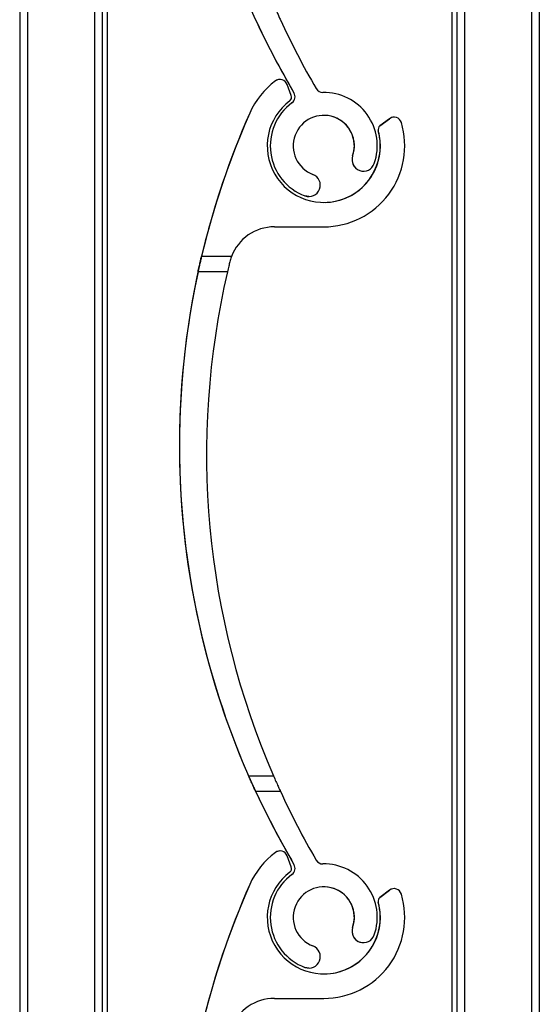
# Model space of a CAD drawing. Units: millimetres. Extents: x 16 to 423, y 4 to 419.
# Drawn here: x 180 to 181, y 146 to 149 of the extents above; entities that cross this region are included whole.
import ezdxf

# ---------------------------------------------------------------- set-up
doc = ezdxf.new("R2010")
doc.units = ezdxf.units.MM
pattern_1 = [(45, (0, 0), (-2.245064030267288, 2.245064030267288), [])]

msp = doc.modelspace()

# ---------------------------------------------------------------- hatches: boundary and pattern name
at = {"linetype": 'Continuous', "lineweight": 18}
h = msp.add_hatch(dxfattribs=at)
h.set_pattern_fill('ANSI31', style=0)
h.set_pattern_definition(pattern_1)
edge = h.paths.add_edge_path(flags=0)
edge.add_arc((180.9148897674297, 148.2858958946908), 0.03750000319172164, 160.8264033414838, 340.8264033411556)
edge.add_arc((180.7850171892493, 148.3310552158722), 0.1750000063336146, 340.8264033413322, 450.942984853407)
edge.add_arc((180.7817256996479, 148.5310281356107), 0.0249999999999863, 210.2127423139023, 270.9429848526172, ccw=False)
edge.add_arc((183.0417415739927, 149.8470617426261), 2.640265991649457, 204.6928830463177, 210.2127422624228, ccw=False)
edge.add_line((180.6429013050855, 148.7440794803324), (180.561673434236, 148.7440795227379))
edge.add_arc((183.0038433108837, 149.8746641092123), 2.691173575519978, 204.8414305204232, 210.6049972129146)
edge.add_arc((180.6660391569025, 148.4918153720087), 0.02500000000001275, -53.49498559235042, 30.60497446969879, ccw=False)
edge.add_arc((180.7850171892493, 148.3310552158722), 0.1749989999526615, 126.5050144063037, 249.173539187024)
edge.add_arc((180.7361308021804, 148.2025397162366), 0.03749950000002803, 249.1735391884401, 429.1735391863974)
edge.add_arc((180.7850171892493, 148.3310552158722), 0.09999999995260121, -19.173596658660415, 249.1735391867271, ccw=False)
h = msp.add_hatch(dxfattribs=at)
h.set_pattern_fill('ANSI31', style=0)
h.set_pattern_definition(pattern_1)
edge = h.paths.add_edge_path(flags=0)
edge.add_arc((180.6416524575382, 148.5235300290329), 0.02499999999998856, 20.77153922980906, 126.6805580199676)
edge.add_arc((180.7850171892512, 148.3310552158729), 0.2649999999999635, 126.680558020195, 156.1400980632548)
edge.add_arc((183.0038433911506, 147.3496641091685), 2.691173575519978, 156.1401007518572, 166.6931801349417)
edge.add_line((180.384923834396, 147.969079614969), (180.4830390564651, 147.9690795637466))
edge.add_arc((180.6233545134997, 147.9160553002714), 0.1499999999999984, 89.99997008806679, 159.2987599276, ccw=False)
edge.add_line((180.6233545918089, 148.0660553002713), (180.785017050904, 148.0660552158733))
edge.add_arc((180.7850171892512, 148.3310552158729), 0.2650000000000085, 269.9999700878935, 376.7461182807451)
edge.add_arc((181.0148390013052, 148.4002067502358), 0.0249999999999985, 16.74611828194917, 127.1260550650849)
edge.add_line((180.9997497357052, 148.4201394887243), (180.9686520335745, 148.3965982433903))
edge.add_arc((180.9777055929347, 148.3846386002966), 0.01500000000001603, 127.126055064311, 195.5403491006903)
edge.add_arc((180.7850171892512, 148.3310552158729), 0.1850000000000273, -233.03194428516633, 15.540349102983384, ccw=False)
edge.add_arc((180.664743256446, 148.490849399395), 0.0149999999999714, 306.9680557156625, 380.7715392302789)
edge.add_line((180.6787682857681, 148.4961690377768), (180.6650275064083, 148.5323960930024))
h = msp.add_hatch(dxfattribs=at)
h.set_pattern_fill('ANSI31', style=0)
h.set_pattern_definition(pattern_1)
edge = h.paths.add_edge_path(flags=0)
edge.add_arc((180.9148898476963, 145.7608958946474), 0.03750000319172164, 160.8264033414553, 340.8264033411289)
edge.add_arc((180.7850172695159, 145.8060552158288), 0.1750000063336146, 340.8264033413295, 450.9429848533697)
edge.add_arc((180.7817257799145, 146.0060281355673), 0.0249999999999863, 210.2127423138132, 270.9429848527485, ccw=False)
edge.add_arc((183.0417416542596, 147.3220617425823), 2.640265991649457, 204.6928830463078, 210.2127422624119, ccw=False)
edge.add_line((180.6429013853522, 146.219079480289), (180.5616735145027, 146.2190795226945))
edge.add_arc((183.0038433911506, 147.3496641091685), 2.691173575519978, 204.8414305204132, 210.6049972129047)
edge.add_arc((180.6660392371691, 145.9668153719653), 0.02500000000001275, -53.49498559240271, 30.604974469642798, ccw=False)
edge.add_arc((180.7850172695159, 145.8060552158288), 0.1749989999526615, 126.5050144062907, 249.1735391869979)
edge.add_arc((180.736130882447, 145.6775397161932), 0.03749950000002803, 249.1735391882932, 429.173539186382)
edge.add_arc((180.7850172695159, 145.8060552158288), 0.09999999995260121, -19.173596658644385, 249.1735391867424, ccw=False)
h = msp.add_hatch(dxfattribs=at)
h.set_pattern_fill('ANSI31', style=0)
h.set_pattern_definition(pattern_1)
edge = h.paths.add_edge_path(flags=0)
edge.add_arc((180.6416525378032, 145.9985300289889), 0.02499999999998856, 20.77153922983215, 126.6805580198109)
edge.add_arc((180.7850172695162, 145.8060552158289), 0.2649999999999635, 126.6805580201888, 156.140098063271)
edge.add_arc((183.0038434714156, 144.8246641091246), 2.691173575519978, 156.1401007518596, 166.6931801349428)
edge.add_line((180.384923914661, 145.444079614925), (180.4830391367301, 145.4440795637026))
edge.add_arc((180.6233545937647, 145.3910553002274), 0.1499999999999984, 89.99997008807759, 159.2987599275937, ccw=False)
edge.add_line((180.623354672074, 145.5410553002274), (180.785017131169, 145.5410552158293))
edge.add_arc((180.7850172695162, 145.8060552158289), 0.2650000000000085, 269.9999700878935, 376.7461182807469)
edge.add_arc((181.0148390815702, 145.8752067501918), 0.0249999999999985, 16.74611828203032, 127.1260550651368)
edge.add_line((180.9997498159702, 145.8951394886804), (180.9686521138395, 145.8715982433463))
edge.add_arc((180.9777056731997, 145.8596386002527), 0.01500000000001603, 127.1260550644631, 195.5403491007368)
edge.add_arc((180.7850172695162, 145.8060552158289), 0.1850000000000273, -233.03194428516804, 15.540349102988102, ccw=False)
edge.add_arc((180.664743336711, 145.965849399351), 0.0149999999999714, 306.9680557157707, 380.7715392302404)
edge.add_line((180.6787683660331, 145.9711690377329), (180.6650275866733, 146.0073960929584))

# ---------------------------------------------------------------- linework, layer by layer
at = {"color": 7, "linetype": 'Continuous', "lineweight": 25}
for p, q in [((179.7901197237731, 256.8022069982741), (179.790119723773, 131.8022069982741)), ((179.7901198501307, 256.8022069982741), (179.7901198501306, 131.8022069982741)), ((179.8151198509254, 256.8022069982741), (179.8151198509253, 131.8022069982741)), ((180.0351198509254, 256.8022069982741), (180.0351198509253, 131.8022069982741)), ((180.0601198501307, 256.8022069982741), (180.0601198501306, 131.8022069982741)), ((180.0759998733386, 256.8022069982741), (180.0759998733386, 131.8022069982741)), ((181.465119850925, 246.8022069982741), (181.4651198509253, 131.8022069982741)), ((181.4901198501307, 246.8022069982741), (181.4901198501306, 131.8022069982741)), ((181.2042397801942, 156.8629748189912), (181.2042397801942, 131.8022069982741)), ((181.2201198501307, 156.8653630466226), (181.2201198501307, 131.8022069982741)), ((180.6267169611837, 148.5435794887374), (180.6267186313182, 148.5435794887372)), ((180.6416524575971, 148.5485300290329), (180.6416507874622, 148.5485300290329)), ((180.678768285768, 148.4961690377768), (180.6650275064082, 148.5323960930024)), ((180.6875549324772, 148.5045432756145), (180.6875566026116, 148.5045432756143)), ((180.6809098151772, 148.4717202520112), (180.6809114853113, 148.4717202520116)), ((180.5426631433848, 148.4382481539648), (180.5426648135191, 148.4382481539648)), ((180.96865036344, 148.3965982433907), (180.9997480655699, 148.4201394887253)), ((180.96865036344, 148.3965982433907), (180.9686520335744, 148.3965982433903)), ((180.9997497357051, 148.4201394887243), (180.9686520335744, 148.3965982433903)), ((180.9997480655699, 148.4201394887253), (180.9997497357051, 148.4201394887243)), ((181.0148390013641, 148.4252067502358), (181.0148373312291, 148.4252067502358)), ((180.9632522925232, 148.3806198464652), (180.9632539626582, 148.3806198464654)), ((180.8794683010703, 148.2982120739515), (180.8794699712054, 148.298212073951)), ((180.9148880972324, 148.2483958914991), (180.9148897673674, 148.2483958914991)), ((180.7227966103105, 148.1674903743826), (180.7227982804449, 148.1674903743823)), ((180.7361291319832, 148.1650402162365), (180.7227966103105, 148.1674903743826)), ((180.7361291319832, 148.1650402162365), (180.7361308021181, 148.1650402162365)), ((180.6233545918089, 148.0660553002713), (180.7850170509039, 148.0660552158733)), ((180.3849223057175, 147.9690796149688), (180.3849222135319, 147.9690796149688)), ((180.3849224487639, 147.9690796149688), (180.3849223565765, 147.9690796149692)), ((180.3849225918108, 147.969079614969), (180.3849224996239, 147.9690796149688)), ((180.3849227348555, 147.9690796149688), (180.38492264267, 147.9690796149685)), ((180.3849228779037, 147.9690796149686), (180.3849227857174, 147.969079614969)), ((180.3849230209488, 147.9690796149691), (180.3849229287641, 147.969079614969)), ((180.3849231639954, 147.9690796149687), (180.3849230718101, 147.9690796149688)), ((180.3849233070419, 147.9690796149685), (180.3849232148567, 147.9690796149688)), ((180.3849234500885, 147.9690796149689), (180.3849233579018, 147.9690796149687)), ((180.3849235931338, 147.9690796149686), (180.38492350095, 147.9690796149684)), ((180.3849237361817, 147.9690796149684), (180.3849236439949, 147.9690796149684)), ((180.3849238343959, 147.969079614969), (180.3849237870419, 147.9690796149684)), ((180.4830390564651, 147.9690795637466), (180.3849238343959, 147.969079614969)), ((180.4698601501035, 147.9190795706265), (180.3735997815064, 147.919079620881)), ((180.5391421046378, 146.2690795344567), (180.6205367633929, 146.2690794919633)), ((180.5616718936394, 146.2190795226944), (180.5616719858254, 146.2190795226943)), ((180.5616720366843, 146.2190795226947), (180.5616721288715, 146.2190795226944)), ((180.5616721797314, 146.2190795226944), (180.5616722719182, 146.2190795226946)), ((180.5616723227778, 146.2190795226941), (180.5616724149629, 146.2190795226943)), ((180.5616724658244, 146.2190795226947), (180.5616725580114, 146.2190795226944)), ((180.5616726088715, 146.2190795226945), (180.5616727010558, 146.2190795226951)), ((180.5616727519174, 146.2190795226946), (180.561672844103, 146.2190795226945)), ((180.5616728949642, 146.2190795226945), (180.5616729871495, 146.2190795226945)), ((180.5616731810576, 146.2190795226945), (180.5616732732408, 146.2190795226946)), ((180.5616733241021, 146.2190795226945), (180.5616734162897, 146.2190795226943)), ((180.561673467149, 146.2190795226946), (180.5616735145026, 146.2190795226945)), ((180.5616735145026, 146.2190795226945), (180.6429013853521, 146.219079480289)), ((180.6267170414487, 146.0185794886934), (180.6267187115832, 146.0185794886932)), ((180.6416525376701, 146.0235300289889), (180.6416508675351, 146.0235300289889)), ((180.678768366033, 145.9711690377329), (180.6650275866732, 146.0073960929584)), ((180.6875550127438, 145.9795432755711), (180.6875566828782, 145.9795432755709)), ((180.6809098954438, 145.9467202519678), (180.680911565578, 145.9467202519682)), ((180.5426632236498, 145.9132481539209), (180.542664893784, 145.9132481539209)), ((180.968650443705, 145.8715982433467), (180.999748145835, 145.8951394886813)), ((180.9997498159701, 145.8951394886804), (180.9686521138394, 145.8715982433464)), ((180.999748145835, 145.8951394886813), (180.9997498159701, 145.8951394886804)), ((181.014839081437, 145.9002067501919), (181.0148374113021, 145.9002067501919)), ((180.9632523727882, 145.8556198464213), (180.9632540429232, 145.8556198464215)), ((180.968650443705, 145.8715982433467), (180.9686521138394, 145.8715982433464)), ((180.8794683813368, 145.7732120739081), (180.879470051472, 145.7732120739076)), ((180.9148881774728, 145.7233958914557), (180.9148898476077, 145.7233958914557)), ((180.722796690577, 145.6424903743392), (180.7227983607114, 145.6424903743389)), ((180.7361292122236, 145.6400402161931), (180.722796690577, 145.6424903743392)), ((180.7361292122236, 145.6400402161931), (180.7361308823585, 145.6400402161931)), ((180.6233546720738, 145.5410553002274), (180.7850171311689, 145.5410552158293))]:
    msp.add_line(p, q, dxfattribs=at)
at = {"color": 8, "linetype": 'Continuous', "lineweight": 25}
msp.add_line((181.2451198509253, 156.8711644130948), (181.2451198509253, 131.8022069982741), dxfattribs=at)
at = {"color": 7, "linetype": 'Continuous', "lineweight": 25}
for centre, radius, start, end in [((183.0038416407487, 149.8746641092123), 2.691173575519846, 156.140100751838, 210.6049972129313), ((183.0038433108836, 149.8746641092123), 2.691173575520345, 204.8414305204221, 210.6049972129138), ((183.0417415739927, 149.8470617426261), 2.640265991650397, 204.6928830463188, 210.2127422624232), ((180.7850155191161, 148.3310552158729), 0.2650000000001734, 126.6805580200751, 156.1400980631732), ((180.7850171892511, 148.3310552158729), 0.2650000000002605, 126.6805580201914, 156.1400980632604), ((180.6416507874032, 148.5235300290329), 0.02499999999997726, 89.99999986490428, 126.6805580187263), ((180.6416524575382, 148.5235300290329), 0.02500000000001413, 20.77153922983215, 126.6805580199288), ((180.6647432564459, 148.490849399395), 0.01499999999998212, 306.9680557156625, 20.77153923023959), ((180.6660374867675, 148.4918153720087), 0.02500000000140948, 306.5050144085853, 30.60497446942045), ((180.6660391569024, 148.4918153720087), 0.02500000000082967, 306.5050144075989, 30.60497446973283), ((180.7817256996478, 148.5310281356107), 0.02499999999998297, 210.2127423138938, 270.942984852618), ((180.7850171892492, 148.3310552158722), 0.1750000063313722, 340.8264033413353, 90.94298485339692), ((180.7850171892511, 148.3310552158729), 0.1850000000009877, 126.9680557148353, 15.54034910298656), ((180.7850155191143, 148.3310552158722), 0.1749989999521595, 126.5050144061593, 249.1735391871534), ((180.7850171892492, 148.3310552158722), 0.174998999952857, 126.5050144063037, 249.1735391870273), ((183.0038417210156, 147.3496641091685), 2.691173575519839, 156.1401007518294, 210.6049972129214), ((183.0038433911505, 147.3496641091685), 2.691173575520129, 156.1401007518575, 166.6931801349416), ((180.7850171892492, 148.3310552158722), 0.09999999995266694, 340.8264033413465, 249.1735391867432), ((180.7850155191143, 148.3310552158722), 0.09999999995261533, 340.8264033415202, 89.99999990494773), ((180.7850171892511, 148.3310552158729), 0.2650000000000287, 269.9999700878935, 16.74611828074433), ((180.9777039227997, 148.3846386002966), 0.01500000000056917, 127.1260550618324, 195.5403491011355), ((180.9777055929346, 148.3846386002966), 0.0150000000005596, 127.126055064311, 195.5403491006612), ((181.0148373311702, 148.4002067502358), 0.02500000000084162, 89.99999986490428, 127.1260550642784), ((181.0148390013051, 148.4002067502358), 0.02500000000000004, 16.74611828194917, 127.1260550650849), ((180.7850155191161, 148.3310552158729), 0.1850000000009295, 269.999999864884, 15.54034910298753), ((180.9148880972946, 148.2858958946908), 0.03750000319169544, 160.8264033408977, 269.9999999049866), ((180.9148897674296, 148.2858958946908), 0.03750000319168801, 160.8264033414838, 340.8264033411556), ((180.7361308021804, 148.2025397162366), 0.0374995000000225, 249.1735391884149, 69.17353918639664), ((180.6233545134996, 147.9160553002714), 0.1499999999999977, 89.99997008807843, 159.2987599276008), ((183.0038417686969, 147.3496641091682), 2.691173575520841, 167.7846691722801, 203.6738064125824), ((183.0038418640605, 147.3496641091685), 2.69117357552129, 167.7846691722846, 203.6738064125814), ((183.003841911744, 147.3496641091682), 2.691173575521423, 167.7846691722858, 203.6738064125822), ((183.0038420071087, 147.3496641091679), 2.691173575521083, 167.7846691722849, 203.6738064125776), ((183.0038420547889, 147.3496641091681), 2.691173575521157, 167.7846691722834, 203.6738064125738), ((183.0038421501537, 147.3496641091684), 2.691173575521109, 167.7846691722881, 203.673806412584), ((183.0038421978373, 147.3496641091681), 2.691173575520908, 167.7846691722878, 203.6738064125824), ((183.003842293201, 147.3496641091679), 2.691173575521252, 167.7846691722826, 203.6738064125773), ((183.0038423408821, 147.3496641091681), 2.691173575521282, 167.7846691722796, 203.6738064125796), ((183.0038424362468, 147.3496641091681), 2.691173575521222, 167.7846691722856, 203.6738064125828), ((183.0038424839288, 147.349664109168), 2.691173575521548, 167.7846691722821, 203.6738064125708), ((183.0038425792935, 147.3496641091683), 2.691173575521185, 167.7846691722835, 203.6738064125798), ((183.0038426269751, 147.349664109168), 2.691173575521079, 167.7846691722825, 203.6738064125823), ((183.0038427223388, 147.3496641091679), 2.691173575521488, 167.784669172288, 203.6738064125757), ((183.0038427700221, 147.349664109168), 2.691173575521281, 167.7846691722883, 203.6738064125802), ((183.0038428653867, 147.3496641091676), 2.69117357552132, 167.7846691722817, 203.6738064125765), ((183.003842913067, 147.3496641091683), 2.691173575521569, 167.7846691722915, 203.6738064125852), ((183.0038430084316, 147.3496641091683), 2.691173575521317, 167.7846691722848, 203.673806412582), ((183.003843056115, 147.3496641091679), 2.691173575520931, 167.7846691722799, 203.6738064125784), ((183.0038431514787, 147.3496641091679), 2.691173575522284, 167.7846691722899, 203.6738064125743), ((183.00384319916, 147.3496641091679), 2.691173575522403, 167.7846691722866, 203.6738064125669), ((183.0038432945246, 147.3496641091676), 2.691173575522047, 167.7846691722788, 203.6738064125689), ((183.0038433422073, 147.3496641091679), 2.691173575522498, 167.7846691722858, 203.6738064125661), ((183.0417416053159, 147.3220617425814), 2.640265991651568, 166.9312334250395, 203.5042274097873), ((183.0038433911505, 147.3496641091685), 2.691173575520345, 204.8414305204134, 210.604997212905), ((183.0417416542595, 147.3220617425823), 2.640265991650374, 204.6928830463089, 210.2127422624136), ((180.7850155993812, 145.8060552158289), 0.2650000000001506, 126.6805580200788, 156.1400980631757), ((180.7850172695161, 145.8060552158289), 0.265000000000181, 126.6805580201888, 156.1400980632685), ((180.6416508676682, 145.9985300289889), 0.02500000000000568, 90.00000030497499, 126.680558018674), ((180.6416525378031, 145.998530028989), 0.0249999999999404, 20.77153922983215, 126.6805580198109), ((180.6660375670341, 145.9668153719653), 0.02500000000138502, 306.5050144084806, 30.60497446945361), ((180.6660392371691, 145.9668153719653), 0.0250000000008152, 306.5050144075989, 30.60497446967677), ((180.7817257799145, 146.0060281355673), 0.02499999999995455, 210.2127423138375, 270.9429848526191), ((180.7850172695158, 145.8060552158288), 0.1750000063313997, 340.8264033413295, 90.94298485337815), ((180.7850172695161, 145.8060552158289), 0.1850000000009877, 126.9680557148335, 15.54034910298656), ((180.7850155993809, 145.8060552158288), 0.174998999952143, 126.5050144061593, 249.1735391871414), ((180.7850172695158, 145.8060552158288), 0.174998999952846, 126.5050144062832, 249.1735391870153), ((180.6647433367109, 145.965849399351), 0.01499999999999219, 306.9680557157492, 20.77153923034109), ((183.0038418012806, 144.8246641091246), 2.691173575519842, 156.1401007518307, 210.6049972129234), ((183.0038434714155, 144.8246641091246), 2.691173575520144, 156.1401007518596, 166.6931801349429), ((180.7850172695158, 145.8060552158288), 0.09999999995267705, 340.8264033413519, 249.173539186728), ((180.7850155993809, 145.8060552158288), 0.0999999999525869, 340.8264033415202, 89.99999986485544), ((180.7850172695161, 145.8060552158289), 0.2650000000000205, 269.9999700878935, 16.74611828073845), ((181.0148374114352, 145.8752067501919), 0.02500000000086978, 90.00000030504013, 127.1260550641478), ((181.0148390815701, 145.8752067501919), 0.02499999999999453, 16.74611828196794, 127.1260550651761), ((180.7850155993812, 145.8060552158289), 0.1850000000009295, 270.0000003050127, 15.54034910298753), ((180.9777040030646, 145.8596386002527), 0.01500000000054651, 127.126055061898, 195.5403491012692), ((180.9777056731996, 145.8596386002527), 0.01500000000057676, 127.1260550643976, 195.5403491006321), ((180.9148881775612, 145.7608958946474), 0.03750000319172386, 160.826403340871, 269.9999998649051), ((180.9148898476962, 145.7608958946474), 0.0375000031917242, 160.8264033414696, 340.8264033411289), ((180.736130882447, 145.6775397161932), 0.03749949999998645, 249.1735391883743, 69.17353918642179), ((180.6233545937646, 145.3910553002274), 0.1500000000000261, 89.99997008808928, 159.2987599275945)]:
    msp.add_arc(centre, radius, start, end, dxfattribs=at)
for points, knots in [([(180.6205366831262, 148.7940794920067), (180.6231843359483, 148.7880286608307), (180.62848315559, 148.7759189677411), (180.6356089108609, 148.7600483588592), (180.6406941470563, 148.7488797182834), (180.6427221609901, 148.7444691538871), (180.6428630830094, 148.7441625397974), (180.6429012577312, 148.7440794803318)], [0, 0, 0, 0, 0.2408802665386064, 0.4820802323326063, 0.7125529119246332, 0.9221327319418628, 1, 1, 1, 1]), ([(180.3735982079977, 147.9190796208812), (180.3748507670287, 147.9248111879637), (180.3773562407698, 147.9362759496761), (180.3808142513759, 147.9514927484077), (180.3834362752582, 147.9627866861909), (180.3847525417271, 147.968362320956), (180.3848767160032, 147.9688872724344), (180.3849222135319, 147.9690796149688)], [0, 0, 0, 0, 0.2213338760669084, 0.4427306025444018, 0.6620494416412345, 0.876174714106416, 0.9999999999999999, 0.9999999999999999, 0.9999999999999999, 0.9999999999999999]), ([(180.3849223057175, 147.9690796149688), (180.3847960805915, 147.9685470849541), (180.3845436856727, 147.9674822583682), (180.3825989794206, 147.9592049566764), (180.3797756145048, 147.946953639704), (180.3765949205886, 147.9328291048717), (180.3744894804944, 147.9231686401986), (180.3735983033609, 147.9190796208814)], [0, 0, 0, 0, 0.2078866972544759, 0.41568226385712, 0.6260554821332118, 0.8417191709906957, 1, 1, 1, 1]), ([(180.3735983510442, 147.919079620881), (180.3748509100746, 147.9248111879637), (180.3773563838148, 147.9362759496767), (180.3808143944207, 147.9514927484057), (180.3834364183036, 147.9627866861929), (180.3847526847725, 147.9683623209554), (180.384876859048, 147.9688872724346), (180.3849223565765, 147.9690796149692)], [0, 0, 0, 0, 0.2213338760638517, 0.4427306025554982, 0.6620494416275581, 0.8761747141309153, 0.9999999999999999, 0.9999999999999999, 0.9999999999999999, 0.9999999999999999]), ([(180.3849224487639, 147.9690796149688), (180.3847962236388, 147.9685470849541), (180.3845438287214, 147.9674822583682), (180.3825991224682, 147.9592049566749), (180.3797757575511, 147.9469536397061), (180.376595063634, 147.9328291048705), (180.3744896235419, 147.9231686401979), (180.3735984464092, 147.9190796208807)], [0, 0, 0, 0, 0.2078866972436569, 0.4156822638416015, 0.6260554821523608, 0.8417191709879813, 1, 1, 1, 1]), ([(180.3735984940894, 147.919079620881), (180.3748510531205, 147.9248111879638), (180.3773565268619, 147.9362759496771), (180.3808145374675, 147.951492748405), (180.3834365613507, 147.9627866861929), (180.3847528278191, 147.968362320955), (180.3848770020951, 147.9688872724342), (180.3849224996239, 147.9690796149688)], [0, 0, 0, 0, 0.2213338760674479, 0.4427306025613313, 0.662049441621179, 0.8761747141225033, 1, 1, 1, 1]), ([(180.3849225918108, 147.969079614969), (180.3847963666849, 147.9685470849543), (180.3845439717659, 147.9674822583684), (180.3825992655129, 147.9592049566754), (180.3797759005985, 147.9469536397062), (180.3765952066814, 147.9328291048706), (180.3744897665876, 147.9231686401982), (180.3735985894542, 147.9190796208811)], [0, 0, 0, 0, 0.2078866972371973, 0.4156822638365301, 0.6260554821424207, 0.8417191709822986, 1, 1, 1, 1]), ([(180.3735986371379, 147.9190796208808), (180.3748511961683, 147.9248111879636), (180.3773566699081, 147.9362759496766), (180.3808146805124, 147.951492748406), (180.3834367043971, 147.9627866861917), (180.3847529708658, 147.9683623209555), (180.3848771451414, 147.9688872724341), (180.38492264267, 147.9690796149685)], [0, 0, 0, 0, 0.2213338760675538, 0.4427306025471479, 0.6620494416275032, 0.8761747141168732, 1, 1, 1, 1]), ([(180.3849227348555, 147.9690796149688), (180.3847965097303, 147.9685470849539), (180.384544114813, 147.9674822583677), (180.3825994085609, 147.9592049566762), (180.3797760436423, 147.9469536397036), (180.3765953497264, 147.9328291048714), (180.3744899096341, 147.923168640198), (180.3735987325014, 147.9190796208809)], [0, 0, 0, 0, 0.207886697247931, 0.4156822638539637, 0.6260554821333054, 0.8417191709977634, 1, 1, 1, 1]), ([(180.3735987801825, 147.9190796208812), (180.3748513392135, 147.924811187964), (180.3773568129548, 147.9362759496779), (180.3808148235597, 147.9514927484061), (180.3834368474443, 147.9627866861898), (180.3847531139111, 147.9683623209569), (180.3848772881882, 147.9688872724348), (180.3849227857174, 147.969079614969)], [0, 0, 0, 0, 0.2213338760532179, 0.4427306025517684, 0.6620494416434106, 0.8761747140709634, 1, 1, 1, 1]), ([(180.3849228779037, 147.9690796149686), (180.384796652778, 147.9685470849539), (180.3845442578594, 147.9674822583679), (180.3825995516066, 147.959204956676), (180.3797761866911, 147.9469536397035), (180.3765954927757, 147.9328291048712), (180.374490052681, 147.923168640198), (180.3735988755472, 147.919079620881)], [0, 0, 0, 0, 0.2078866972494983, 0.4156822638548995, 0.6260554821285387, 0.8417191709903229, 1, 1, 1, 1]), ([(180.3735989232289, 147.9190796208811), (180.374851482259, 147.924811187964), (180.3773569559987, 147.9362759496779), (180.3808149666039, 147.9514927484063), (180.3834369904883, 147.96278668619), (180.3847532569559, 147.9683623209564), (180.3848774312344, 147.9688872724346), (180.3849229287641, 147.969079614969)], [0, 0, 0, 0, 0.2213338760510388, 0.4427306025480805, 0.662049441638238, 0.8761747140707687, 1, 1, 1, 1]), ([(180.3849230209488, 147.9690796149691), (180.3847967958237, 147.9685470849542), (180.3845444009063, 147.9674822583679), (180.3825996946542, 147.9592049566766), (180.3797763297358, 147.9469536397038), (180.3765956358185, 147.9328291048721), (180.3744901957265, 147.9231686401985), (180.3735990185939, 147.9190796208812)], [0, 0, 0, 0, 0.2078866972445362, 0.4156822638502709, 0.6260554821342735, 0.8417191709919197, 0.9999999999999999, 0.9999999999999999, 0.9999999999999999, 0.9999999999999999]), ([(180.3735990662757, 147.919079620881), (180.3748516253066, 147.9248111879638), (180.3773570990478, 147.9362759496773), (180.3808151096532, 147.9514927484061), (180.3834371335353, 147.9627866861904), (180.3847534000043, 147.9683623209561), (180.3848775742811, 147.9688872724344), (180.3849230718101, 147.9690796149688)], [0, 0, 0, 0, 0.2213338760555294, 0.4427306025504461, 0.6620494416399396, 0.8761747140774058, 1, 1, 1, 1]), ([(180.3849231639954, 147.9690796149687), (180.3847969388699, 147.9685470849539), (180.3845445439517, 147.9674822583676), (180.3825998376966, 147.9592049566762), (180.3797764727836, 147.9469536397034), (180.3765957788663, 147.9328291048712), (180.3744903387724, 147.9231686401979), (180.3735991616389, 147.9190796208806)], [0, 0, 0, 0, 0.2078866972462338, 0.4156822638496137, 0.6260554821292666, 0.841719170984777, 1, 1, 1, 1]), ([(180.3735992093224, 147.9190796208808), (180.3748517683526, 147.9248111879636), (180.3773572420925, 147.9362759496775), (180.3808152526974, 147.9514927484058), (180.3834372765806, 147.9627866861905), (180.3847535430484, 147.9683623209559), (180.3848777173271, 147.9688872724344), (180.3849232148567, 147.9690796149688)], [0, 0, 0, 0, 0.2213338760521741, 0.4427306025478305, 0.6620494416351055, 0.8761747140739039, 1, 1, 1, 1]), ([(180.3849233070419, 147.9690796149685), (180.3847970819171, 147.9685470849536), (180.3845446870004, 147.9674822583675), (180.3825999807448, 147.959204956676), (180.3797766158299, 147.9469536397044), (180.3765959219117, 147.9328291048711), (180.3744904818197, 147.9231686401979), (180.3735993046871, 147.9190796208807)], [0, 0, 0, 0, 0.2078866972425327, 0.4156822638531268, 0.6260554821396658, 0.8417191709897256, 1, 1, 1, 1]), ([(180.3735993523671, 147.9190796208809), (180.3748519113983, 147.9248111879637), (180.3773573851402, 147.9362759496773), (180.3808153957451, 147.9514927484056), (180.3834374196269, 147.9627866861909), (180.3847536860968, 147.9683623209559), (180.3848778603731, 147.9688872724343), (180.3849233579018, 147.9690796149687)], [0, 0, 0, 0, 0.2213338760631422, 0.4427306025629185, 0.6620494416468661, 0.8761747140982037, 0.9999999999999999, 0.9999999999999999, 0.9999999999999999, 0.9999999999999999]), ([(180.3849234500885, 147.9690796149689), (180.3847972249627, 147.968547084954), (180.3845448300438, 147.9674822583679), (180.3826001237898, 147.9592049566761), (180.3797767588762, 147.9469536397049), (180.3765960649593, 147.9328291048711), (180.3744906248654, 147.9231686401983), (180.3735994477319, 147.9190796208812)], [0, 0, 0, 0, 0.2078866972443232, 0.415682263851176, 0.6260554821405251, 0.8417191709887968, 1, 1, 1, 1]), ([(180.3735994954158, 147.919079620881), (180.3748520544461, 147.9248111879637), (180.3773575281861, 147.9362759496774), (180.3808155387907, 147.9514927484059), (180.3834375626743, 147.9627866861906), (180.3847538291415, 147.9683623209561), (180.3848780034203, 147.9688872724341), (180.38492350095, 147.9690796149684)], [0, 0, 0, 0, 0.2213338760578095, 0.4427306025575793, 0.662049441646208, 0.8761747140973086, 1, 1, 1, 1]), ([(180.3849235931338, 147.9690796149686), (180.3847973680086, 147.9685470849538), (180.3845449730913, 147.9674822583678), (180.3826002668377, 147.9592049566754), (180.3797769019206, 147.9469536397051), (180.3765962080045, 147.9328291048706), (180.3744907679112, 147.9231686401979), (180.373599590778, 147.9190796208808)], [0, 0, 0, 0, 0.2078866972468399, 0.4156822638523834, 0.6260554821475557, 0.8417191709887573, 0.9999999999999999, 0.9999999999999999, 0.9999999999999999, 0.9999999999999999]), ([(180.3735996384592, 147.919079620881), (180.3748521974908, 147.9248111879636), (180.3773576712332, 147.9362759496769), (180.3808156818382, 147.9514927484061), (180.3834377057201, 147.9627866861905), (180.3847539721895, 147.9683623209555), (180.384878146466, 147.968887272434), (180.3849236439949, 147.9690796149684)], [0, 0, 0, 0, 0.2213338760656946, 0.4427306025647343, 0.6620494416582101, 0.8761747141112572, 1, 1, 1, 1]), ([(180.3849237361817, 147.9690796149684), (180.3847975110558, 147.9685470849536), (180.3845451161369, 147.9674822583677), (180.3826004098829, 147.9592049566755), (180.3797770449695, 147.9469536397048), (180.3765963510532, 147.9328291048703), (180.3744909109582, 147.9231686401979), (180.3735997338243, 147.919079620881)], [0, 0, 0, 0, 0.2078866972504332, 0.4156822638490765, 0.626055482144652, 0.8417191709875639, 1, 1, 1, 1]), ([(180.3735997815064, 147.919079620881), (180.3748523405372, 147.9248111879636), (180.377357814278, 147.9362759496771), (180.3808158248823, 147.9514927484065), (180.3834378487666, 147.9627866861902), (180.3847541152326, 147.9683623209559), (180.384878289512, 147.9688872724341), (180.3849237870419, 147.9690796149684)], [0, 0, 0, 0, 0.2213338760566049, 0.4427306025595009, 0.6620494416541988, 0.8761747141041629, 1, 1, 1, 1]), ([(180.4776840537612, 147.9518342229216), (180.4765301248759, 147.9471147497688), (180.4741284503617, 147.9372921007859), (180.47131949235, 147.9253064790138), (180.4698601501035, 147.9190795706265)], [0, 0, 0, 0, 0.4804684725113045, 1, 1, 1, 1]), ([(180.483039009111, 147.969079563746), (180.4828394790934, 147.9685545472367), (180.4824407275413, 147.9675053259198), (180.4799947827186, 147.9606053719482), (180.4783427620044, 147.9543345716311), (180.4776840537612, 147.9518342229216)], [0, 0, 0, 0, 0.3758590639423979, 0.7511370311509431, 1, 1, 1, 1]), ([(180.5616718936394, 146.2190795226944), (180.5614473172343, 146.2195640422238), (180.5609984907391, 146.2205323772639), (180.5575583448593, 146.2279917112394), (180.5524615269946, 146.2391640308137), (180.5460485089457, 146.2534021472303), (180.5414027694157, 146.2639454725706), (180.539140531129, 146.2690795344568)], [0, 0, 0, 0, 0.1909566355464934, 0.3816358064473429, 0.5797995432418447, 0.79538380159948, 1, 1, 1, 1]), ([(180.5391406264921, 146.269079534457), (180.5418121941566, 146.2630223109783), (180.5471589484765, 146.250899658713), (180.5543434388966, 146.2350158851672), (180.5594629700151, 146.2238511795457), (180.5614942462563, 146.2194636176613), (180.5616343264911, 146.2191609044646), (180.5616719858254, 146.2190795226943)], [0, 0, 0, 0, 0.2412854571188008, 0.4828977672080652, 0.7135508719126561, 0.9229906809809167, 1, 1, 1, 1]), ([(180.5616720366843, 146.2190795226947), (180.5614474602786, 146.2195640422242), (180.5609986337824, 146.2205323772644), (180.5575584879077, 146.2279917112397), (180.5524616700376, 146.2391640308135), (180.5460486519941, 146.2534021472301), (180.5414029124629, 146.2639454725705), (180.5391406741756, 146.2690795344566)], [0, 0, 0, 0, 0.1909566355413602, 0.3816358064270521, 0.5797995432344052, 0.7953838016004087, 1, 1, 1, 1]), ([(180.5391407695402, 146.2690795344565), (180.5418123372047, 146.2630223109779), (180.5471590915246, 146.2508996587124), (180.5543435819452, 146.2350158851661), (180.5594631130594, 146.223851179547), (180.5614943893029, 146.2194636176607), (180.5616344695372, 146.2191609044645), (180.5616721288715, 146.2190795226944)], [0, 0, 0, 0, 0.2412854571140736, 0.4828977672111602, 0.7135508719294688, 0.9229906809738194, 1, 1, 1, 1]), ([(180.5616721797314, 146.2190795226944), (180.561447603326, 146.2195640422237), (180.5609987768302, 146.2205323772637), (180.5575586309518, 146.2279917112399), (180.5524618130854, 146.239164030814), (180.5460487950386, 146.2534021472296), (180.5414030555076, 146.2639454725706), (180.5391408172204, 146.2690795344569)], [0, 0, 0, 0, 0.1909566355458097, 0.3816358064362372, 0.5797995432288167, 0.7953838016016661, 1, 1, 1, 1]), ([(180.5391409125856, 146.2690795344569), (180.541812480251, 146.2630223109783), (180.5471592345723, 146.2508996587133), (180.5543437249896, 146.2350158851661), (180.5594632561079, 146.2238511795471), (180.5614945323498, 146.2194636176617), (180.561634612584, 146.2191609044648), (180.5616722719182, 146.2190795226946)], [0, 0, 0, 0, 0.2412854571245718, 0.4828977672117893, 0.7135508719374101, 0.9229906809833948, 1, 1, 1, 1]), ([(180.5616723227778, 146.2190795226941), (180.5614477463722, 146.2195640422235), (180.560998919876, 146.2205323772635), (180.5575587740008, 146.2279917112396), (180.5524619561306, 146.2391640308149), (180.5460489380875, 146.2534021472286), (180.5414031985561, 146.2639454725701), (180.5391409602689, 146.2690795344566)], [0, 0, 0, 0, 0.1909566355615632, 0.3816358064335247, 0.5797995432255312, 0.7953838016068702, 0.9999999999999999, 0.9999999999999999, 0.9999999999999999, 0.9999999999999999]), ([(180.5391410556323, 146.2690795344565), (180.5418126232968, 146.2630223109779), (180.5471593776166, 146.2508996587126), (180.5543438680381, 146.2350158851663), (180.5594633991516, 146.2238511795461), (180.5614946753957, 146.2194636176609), (180.561634755629, 146.2191609044645), (180.5616724149629, 146.2190795226943)], [0, 0, 0, 0, 0.2412854571118106, 0.4828977671996766, 0.7135508719100039, 0.9229906809696189, 1, 1, 1, 1]), ([(180.5616724658244, 146.2190795226947), (180.5614478894191, 146.2195640422237), (180.5609990629235, 146.220532377263), (180.5575589170443, 146.2279917112401), (180.5524620991792, 146.2391640308132), (180.5460490811311, 146.25340214723), (180.5414033416008, 146.2639454725705), (180.539141103314, 146.2690795344568)], [0, 0, 0, 0, 0.1909566355602999, 0.3816358064318403, 0.5797995432340072, 0.7953838015995109, 1, 1, 1, 1]), ([(180.5391411986786, 146.2690795344567), (180.5418127663442, 146.2630223109781), (180.5471595206659, 146.2508996587134), (180.5543440110828, 146.2350158851655), (180.559463542201, 146.2238511795464), (180.5614948184431, 146.2194636176608), (180.5616348986773, 146.2191609044646), (180.5616725580114, 146.2190795226944)], [0, 0, 0, 0, 0.2412854571224048, 0.4828977671981324, 0.7135508719153192, 0.9229906809705894, 1, 1, 1, 1]), ([(180.5616726088715, 146.2190795226945), (180.5614480324652, 146.2195640422237), (180.5609992059675, 146.2205323772632), (180.5575590600921, 146.2279917112408), (180.5524622422232, 146.2391640308128), (180.5460492241774, 146.2534021472302), (180.541403484647, 146.2639454725705), (180.5391412463599, 146.2690795344569)], [0, 0, 0, 0, 0.1909566355587076, 0.3816358064286805, 0.5797995432369721, 0.7953838015935112, 1, 1, 1, 1]), ([(180.539141341725, 146.2690795344569), (180.5418129093896, 146.2630223109782), (180.5471596637096, 146.2508996587128), (180.5543441541303, 146.235015885166), (180.5594636852478, 146.223851179547), (180.5614949614884, 146.2194636176604), (180.5616350417218, 146.219160904465), (180.5616727010558, 146.2190795226951)], [0, 0, 0, 0, 0.2412854571131892, 0.4828977672019236, 0.7135508719220383, 0.922990680974471, 1, 1, 1, 1]), ([(180.5616727519174, 146.2190795226946), (180.5614481755123, 146.2195640422237), (180.5609993490173, 146.2205323772631), (180.5575592031379, 146.2279917112403), (180.5524623852723, 146.2391640308133), (180.5460493672239, 146.2534021472298), (180.5414036276937, 146.2639454725703), (180.539141389407, 146.2690795344566)], [0, 0, 0, 0, 0.1909566355600792, 0.3816358064333311, 0.5797995432321414, 0.7953838015995209, 1, 1, 1, 1]), ([(180.5391414847705, 146.2690795344567), (180.541813052436, 146.2630223109781), (180.5471598067575, 146.2508996587134), (180.5543442971737, 146.2350158851654), (180.5594638282929, 146.2238511795468), (180.5614951045348, 146.2194636176603), (180.5616351847689, 146.2191609044646), (180.561672844103, 146.2190795226945)], [0, 0, 0, 0, 0.2412854571212833, 0.482897767194887, 0.713550871916773, 0.9229906809744661, 1, 1, 1, 1]), ([(180.5616728949642, 146.2190795226945), (180.561448318558, 146.2195640422236), (180.5609994920608, 146.2205323772629), (180.557559346185, 146.2279917112404), (180.5524625283191, 146.2391640308134), (180.5460495102709, 146.2534021472298), (180.5414037707404, 146.2639454725703), (180.5391415324535, 146.2690795344565)], [0, 0, 0, 0, 0.1909566355612173, 0.3816358064315095, 0.5797995432302173, 0.7953838015969695, 1, 1, 1, 1]), ([(180.5391416278183, 146.2690795344564), (180.541813195483, 146.2630223109778), (180.5471599498034, 146.2508996587125), (180.5543444402217, 146.2350158851654), (180.559463971342, 146.2238511795466), (180.561495247581, 146.2194636176602), (180.5616353278153, 146.2191609044645), (180.5616729871495, 146.2190795226945)], [0, 0, 0, 0, 0.2412854571033811, 0.4828977671906732, 0.7135508719185635, 0.9229906809793874, 1, 1, 1, 1]), ([(180.5616730380091, 146.2190795226945), (180.561448461604, 146.2195640422238), (180.5609996351089, 146.2205323772639), (180.5575594892294, 146.2279917112391), (180.5524626713635, 146.2391640308144), (180.5460496533165, 146.2534021472291), (180.5414039137857, 146.2639454725702), (180.5391416754987, 146.2690795344566)], [0, 0, 0, 0, 0.1909566355416913, 0.3816358064360758, 0.5797995432178608, 0.7953838015975861, 1, 1, 1, 1]), ([(180.5391417708632, 146.2690795344568), (180.5418133385287, 146.2630223109783), (180.5471600928503, 146.2508996587134), (180.5543445832661, 146.2350158851655), (180.5594641143855, 146.2238511795468), (180.5614953906278, 146.2194636176611), (180.5616354708618, 146.219160904465), (180.561673130196, 146.2190795226949)], [0, 0, 0, 0, 0.2412854571153165, 0.4828977671923959, 0.7135508719151195, 0.9229906809776908, 1, 1, 1, 1]), ([(180.5616731810576, 146.2190795226945), (180.5614486046513, 146.2195640422238), (180.5609997781537, 146.2205323772637), (180.5575596322784, 146.2279917112392), (180.5524628144117, 146.2391640308144), (180.5460497963641, 146.2534021472289), (180.5414040568335, 146.2639454725701), (180.5391418185466, 146.2690795344566)], [0, 0, 0, 0, 0.1909566355432703, 0.3816358064282253, 0.5797995432172377, 0.7953838015959424, 1, 1, 1, 1]), ([(180.5391419139102, 146.2690795344568), (180.5418134815747, 146.2630223109781), (180.5471602358945, 146.2508996587125), (180.5543447263142, 146.2350158851656), (180.5594642574341, 146.2238511795466), (180.5614955336729, 146.2194636176607), (180.5616356139068, 146.2191609044647), (180.5616732732408, 146.2190795226946)], [0, 0, 0, 0, 0.2412854571071744, 0.4828977671934059, 0.713550871915448, 0.9229906809769108, 0.9999999999999999, 0.9999999999999999, 0.9999999999999999, 0.9999999999999999]), ([(180.5616733241021, 146.2190795226945), (180.561448747697, 146.2195640422239), (180.5609999212016, 146.2205323772639), (180.5575597753222, 146.2279917112387), (180.5524629574569, 146.2391640308149), (180.5460499394094, 146.2534021472289), (180.5414041998779, 146.2639454725701), (180.5391419615905, 146.2690795344567)], [0, 0, 0, 0, 0.1909566355403929, 0.3816358064297637, 0.5797995432119977, 0.7953838015891012, 0.9999999999999999, 0.9999999999999999, 0.9999999999999999, 0.9999999999999999]), ([(180.5391420569553, 146.2690795344564), (180.5418136246214, 146.263022310978), (180.5471603789442, 146.2508996587136), (180.5543448693585, 146.235015885165), (180.5594644004792, 146.2238511795458), (180.5614956767207, 146.2194636176605), (180.5616357569554, 146.2191609044644), (180.5616734162897, 146.2190795226943)], [0, 0, 0, 0, 0.2412854571191018, 0.4828977671903821, 0.7135508719107803, 0.9229906809835214, 1, 1, 1, 1]), ([(180.561673467149, 146.2190795226946), (180.5614488907429, 146.2195640422239), (180.5610000642457, 146.2205323772636), (180.5575599183705, 146.2279917112392), (180.5524631005036, 146.2391640308145), (180.5460500824564, 146.2534021472293), (180.5414043429251, 146.2639454725703), (180.5391421046378, 146.2690795344567)], [0, 0, 0, 0, 0.190956635546187, 0.381635806429181, 0.5797995432143022, 0.7953838015932804, 1, 1, 1, 1]), ([(180.6205367633929, 146.2690794919633), (180.623184416215, 146.2630286607873), (180.6284832358567, 146.2509189676977), (180.6356089911275, 146.2350483588158), (180.6406942273229, 146.22387971824), (180.6427222412568, 146.2194691538437), (180.642863163276, 146.219162539754), (180.6429013379979, 146.2190794802885)], [0, 0, 0, 0, 0.2408802665384987, 0.4820802323326064, 0.7125529119246332, 0.9221327319418627, 0.9999999999999999, 0.9999999999999999, 0.9999999999999999, 0.9999999999999999])]:
    msp.add_open_spline(points, degree=3, knots=knots, dxfattribs=at)

doc.saveas('drawing.dxf')
